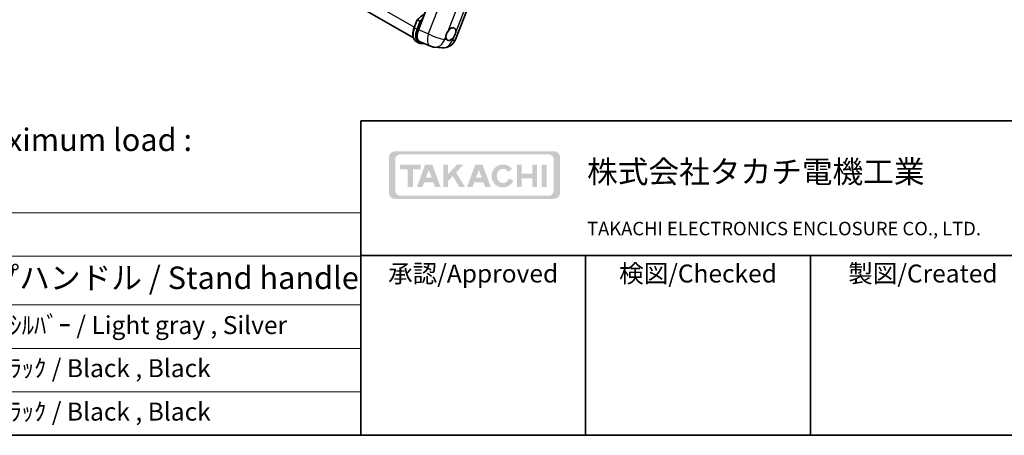
# Model space of a CAD drawing. Units: millimetres. Extents: x 0 to 9845, y 0 to 1686.
# Drawn here: x 1033 to 1689, y 0 to 277 of the extents above; entities that cross this region are included whole.
import ezdxf
from ezdxf.enums import TextEntityAlignment as Align

# ---------------------------------------------------------------- set-up
doc = ezdxf.new("R2010")
doc.units = ezdxf.units.MM
doc.header["$LTSCALE"] = 6
for name, color, linetype, lineweight in [('Border (ISO)', 7, 'Continuous', 35), ('Hatch (ISO)', 1, 'Continuous', 18), ('Symbol (ISO)', 7, 'Continuous', 18), ('Title (ISO)', 7, 'Continuous', 35), ('Visible (ISO)', 7, 'Continuous', 35), ('Visible Narrow (ISO)', 7, 'Continuous', 25)]:
    doc.layers.add(name, color=color, linetype=linetype, lineweight=lineweight)
doc.styles.add('Note Text (TK)', font='txt')
doc.styles.add('Note Text (TK2)', font='txt')
doc.styles.add('文字スタイル67', font='arial.ttf')

# ---------------------------------------------------------------- blocks, each defined once
blk = doc.blocks.new('図面枠 tk図枠')
at = {"layer": 'Border (ISO)'}
blk.add_line((14.50000000000001, 8.000000000000007), (405.4999999999999, 8.000000000000007), dxfattribs=at)
blk = doc.blocks.new('表題欄 tk表題欄')
at = {"layer": 'Hatch (ISO)'}
h = blk.add_hatch(color=256, dxfattribs=at)
edge = h.paths.add_edge_path(flags=0)
edge.add_arc((95.57537688673352, 236.2990653650367), 0.5958259999999996, 269.9999999999897, 360)
edge.add_line((96.17120288673351, 236.2990653650368), (96.17120288673348, 239.7107813650365))
edge.add_arc((95.5753768867335, 239.7107813650366), 0.5958259999999996, 0, 90.0000000000068)
edge.add_line((95.57537688673342, 240.3066073650366), (79.13710888673356, 240.3066073650366))
edge.add_arc((79.13710888673353, 239.7107813650366), 0.5958259999999996, 89.99999999999744, 180)
edge.add_line((78.54128288673353, 239.7107813650365), (78.54128288673331, 236.2990653650368))
edge.add_arc((79.13710888673332, 236.2990653650365), 0.5958259999999996, 180, 270.0000000000231)
edge.add_line((79.13710888673356, 235.7032393650365), (95.57537688673342, 235.7032393650367))
edge = h.paths.add_edge_path()
edge.add_line((77.83935088673357, 239.9556413650366), (77.83935088673357, 236.0542053650368))
edge.add_arc((78.54128288673346, 236.0542053650367), 0.7019319999998935, 180, 270.0000000000087)
edge.add_line((78.54128288673357, 235.3522733650368), (96.17120288673352, 235.3522733650368))
edge.add_arc((96.17120288673351, 236.0542053650367), 0.7019319999998921, 270, 360)
edge.add_line((96.8731348867334, 236.0542053650368), (96.87313488673352, 239.9556413650366))
edge.add_arc((96.1712028867336, 239.9556413650367), 0.7019319999998921, 0, 90.00000000000873)
edge.add_line((96.17120288673348, 240.6575733650367), (78.54128288673357, 240.6575733650366))
edge.add_arc((78.54128288673357, 239.9556413650366), 0.7019319999999984, 90, 180)
for points in [[(79.07181288673355, 239.1476033650369), (79.07181288673355, 238.6578833650367), (79.92066088673353, 238.6578833650367), (79.92066088673353, 236.6581933650368), (80.50832488673353, 236.6581933650368), (80.50832488673353, 238.6578833650367), (81.35717288673355, 238.6578833650367), (81.35717288673355, 239.1476033650369)], [(85.68407849525303, 236.6581933650368), (84.9434673993943, 237.8918698287545), (84.41792288673358, 237.3246628822781), (84.41792288673358, 236.6581933650368), (83.89555488673355, 236.6581933650368), (83.89555488673355, 239.1476033650369), (84.41792288673358, 239.1476033650369), (84.41792288673358, 238.0993979968839), (85.38913556809511, 239.1476033650369), (86.10696490847272, 239.1476033650369), (85.31925422435492, 238.2974470774499), (86.30334488673353, 236.6581933650368)], [(92.09142939614459, 239.1476033650369), (92.09142939614459, 236.6581933650368), (92.60971639614465, 236.6581933650368), (92.60971639614465, 237.6580383650368), (93.76872039614462, 237.6580383650368), (93.76872039614462, 236.6581933650368), (94.28700739614459, 236.6581933650368), (94.28700739614459, 239.1476033650369), (93.76872039614462, 239.1476033650369), (93.76872039614462, 238.1477583650367), (92.60971639614465, 238.1477583650367), (92.60971639614465, 239.1476033650369)], [(94.84202339614467, 239.1476033650369), (94.84202339614467, 236.6581933650368), (95.36439139614473, 236.6581933650368), (95.36439139614473, 239.1476033650369)]]:
    blk.add_hatch(color=256, dxfattribs=at).paths.add_polyline_path(points)
h = blk.add_hatch(color=256, dxfattribs=at)
h.paths.add_polyline_path([(82.59020695886475, 237.7110913650368), (81.95242681460243, 237.7110913650368), (82.27131688673356, 238.5794973650367)], flags=0)
h.paths.add_polyline_path([(82.77903014574996, 237.1968853650368), (81.76360362771717, 237.1968853650368), (81.56578886050404, 236.6581933650368), (80.94907288673355, 236.6581933650368), (81.86321688673357, 239.1476033650369), (82.67941688673353, 239.1476033650369), (83.59356088673351, 236.6581933650368), (82.97684491296302, 236.6581933650368)])
h = blk.add_hatch(color=256, dxfattribs=at)
h.paths.add_polyline_path([(87.52707281460246, 237.7110913650368), (88.16485295886469, 237.7110913650368), (87.84596288673359, 238.5794973650367)], flags=0)
h.paths.add_polyline_path([(87.14043486050403, 236.6581933650368), (87.3382496277172, 237.1968853650368), (88.35367614574989, 237.1968853650368), (88.551490912963, 236.6581933650368), (89.16820688673343, 236.6581933650368), (88.25406288673352, 239.1476033650369), (87.43786288673356, 239.1476033650369), (86.52371888673358, 236.6581933650368)])
h = blk.add_hatch(color=256, dxfattribs=at)
edge = h.paths.add_edge_path()
edge.add_arc((90.52309888673334, 237.9028983650369), 1.273272000000011, 38.55054079078439, 336.5820184016556)
edge.add_line((91.69149139614446, 237.3968543650369), (91.17255542714857, 237.6216113977801))
edge.add_ellipse((90.52309888673352, 237.9028983650369), major_axis=(0, -0.7998759999999119), ratio=0.8673469387756529, start_angle=128.5505407907963, end_angle=426.582018401653, ccw=False)
edge.add_line((91.09381514418376, 238.3576891122095), (91.51887237036831, 238.6964075050431))
at = {"layer": 'Title (ISO)'}
for p, q in [((74.70882392282105, 244.052739026017), (255.7088239228211, 244.052739026017)), ((74.70882392282105, 209.052739026017), (74.70882392282105, 244.052739026017)), ((74.70882392282105, 229.052739026017), (230.7088239228211, 229.052739026017)), ((99.70882392282108, 229.052739026017), (99.70882392282108, 209.052739026017)), ((124.708823922821, 229.052739026017), (124.708823922821, 209.052739026017)), ((255.7088239228211, 209.052739026017), (74.70882392282105, 209.052739026017))]:
    blk.add_line(p, q, dxfattribs=at)
at = {"layer": 'Title (ISO)', "color": 7, "attachment_point": 4, "line_spacing_factor": 1.5, "style": 'Note Text (TK)'}
for s, insert, char_height in [('株式会社タカチ電機工業', (99.87313488673345, 238.052739026017), 2.5), ('\\fArial|b0|i0;\\H1.4986;TAKACHI ELECTRONICS ENCLOSURE CO., LTD.', (99.87313488673342, 232.052739026017), 1.49859994649887)]:
    blk.add_mtext(s, dxfattribs=dict(at, insert=insert, char_height=char_height))
at = {"layer": 'Title (ISO)', "color": 1, "char_height": 2.000000029802322, "attachment_point": 5, "line_spacing_factor": 1.5, "style": 'Note Text (TK)'}
for s, insert in [('\\fＭＳ Ｐゴシック|b0|i0;\\H2.0000;承認/Approved', (87.20882392282108, 227.052739026017)), ('\\fＭＳ Ｐゴシック|b0|i0;\\H2.0000;検図/Checked', (112.208823922821, 227.052739026017)), ('\\fＭＳ Ｐゴシック|b0|i0;\\H2.0000;製図/Created', (137.2088239228211, 227.052739026017))]:
    blk.add_mtext(s, dxfattribs=dict(at, insert=insert))
at = {"layer": 'Title (ISO)', "color": 7}
for tag, p, height, style in [('<品名>_001', (157.5667784682756, 235.6393867532898), 2.5, 'Note Text (TK)'), ('<Title>_001', (157.4932713957346, 230.5520568828656), 2.000000029802322, '文字スタイル67'), ('<ページ_No.>_001', (237.9488807410029, 213.302739026017), 2.5, 'Note Text (TK)'), ('<総ページ数>_001', (246.7997330137301, 213.302739026017), 2.5, 'Note Text (TK)'), ('作成日_001', (175.5895057410029, 211.2814322078352), 2.5, 'Note Text (TK)')]:
    blk.add_attdef(tag, p, '', height=height, dxfattribs=dict(at, style=style))
at = {"layer": 'Title (ISO)', "color": 7, "style": 'Note Text (TK)'}
blk.add_attdef('<尺度>', text='', height=2.5, dxfattribs=at).set_placement((243.2088239228211, 223.5527390260171), align=Align.MIDDLE_CENTER)
blk = doc.blocks.new('テーブル1')
at = {"layer": 'Symbol (ISO)'}
for p, q in [((14.50000000000001, 32.76011696934701), (224.5, 32.76011696934701)), ((224.5, 32.76011696934701), (224.5, 27.93918116241695)), ((14.50000000000001, 27.93918116241695), (224.5, 27.93918116241695)), ((224.5, 27.93918116241695), (224.5, 22.49824535548687)), ((14.50000000000001, 22.49824535548687), (224.5, 22.49824535548687)), ((224.5, 22.49824535548687), (224.5, 8.000000000000005)), ((14.50000000000001, 17.66549690365792), (224.5, 17.66549690365792)), ((14.50000000000001, 12.83274845182896), (224.5, 12.83274845182896)), ((14.50000000000001, 8.000000000000005), (224.5, 8.000000000000005))]:
    blk.add_line(p, q, dxfattribs=at)
at = {"layer": 'Symbol (ISO)', "color": 7, "attachment_point": 7}
for s, insert, char_height, style in [('ステップハンドル / Stand handle', (172.8968435187319, 23.49356702864171), 2.5, 'Note Text (TK)'), ('  ﾗｲﾄｸﾞﾚｰ , ｼﾙﾊﾞｰ / Light gray , Silver', (172.7, 18.63742673397064), 2.000000029802322, 'Note Text (TK2)'), ('  ﾌﾞﾗｯｸ , ﾌﾞﾗｯｸ / Black , Black', (172.7, 13.84561395123601), 2.000000029802322, 'Note Text (TK2)'), ('  ﾌﾞﾗｯｸ , ﾌﾞﾗｯｸ / Black , Black', (172.7, 9.012865499407056), 2.000000029802322, 'Note Text (TK2)')]:
    blk.add_mtext(s, dxfattribs=dict(at, insert=insert, char_height=char_height, style=style))

msp = doc.modelspace()

# ---------------------------------------------------------------- linework, layer by layer
at = {"layer": 'Visible (ISO)'}
for p, q in [((1323.170666141775, 264.1512528379879), (1389.961118540526, 436.2936433071977)), ((1096.950483888836, 379.634535101974), (1295.150283111946, 265.2038276671772)), ((1298.447706678036, 270.7321854061996), (1306.164836949047, 290.6219331875603)), ((1295.688434268414, 272.1029885350843), (1297.723022132229, 277.3468341135771)), ((1297.92441757483, 277.2486881171217), (1299.467196006509, 276.3579645742914)), ((1296.966225461747, 262.8957195480909), (1298.509003893427, 262.0049960052606)), ((1299.745609564143, 262.566596010314), (1306.494367697881, 259.7250153701091)), ((1300.09116576733, 261.514903198686), (1302.822842803043, 261.2709196467854)), ((1309.104647331938, 259.0757103112069), (1314.257955985787, 258.6154353471579))]:
    msp.add_line(p, q, dxfattribs=at)
for centre, radius, start, end in [((1315.034353871675, 267.3081044182193), 8.727272727272734, 264.8960906389833, 338.7939768869962), ((1309.881045217826, 267.7683793822683), 8.727272727272746, 247.166358311399, 264.8960906389833)]:
    msp.add_arc(centre, radius, start, end, dxfattribs=at)
for centre, major_axis, ratio, start_param, end_param in [((1303.835990251764, 270.3136641324601), (-4.431569255116202, -7.576451372332225), 0.5751368562406617, 4.984521276045732, 6.358660843229174), ((1320.116445340728, 267.8094966430809), (2.318181818181891, 4.015208690273275), 0.5773502691896172, 5.407609479537276, 7.682359910420255), ((1320.116445340728, 267.8094966430809), (-2.318181818181889, -4.015208690273271), 0.5773502691896172, 5.407609479537274, 6.111563583625376), ((1320.116445340728, 267.8094966430811), (-2.318181818181959, -4.015208690273391), 0.5773502691896172, 0.6952204991525317, 1.39917460324062)]:
    msp.add_ellipse(centre, major_axis=major_axis, ratio=ratio, start_param=start_param, end_param=end_param, dxfattribs=at)
for points, knots in [([(1297.92441757483, 277.2486881171217), (1297.876705584946, 277.2762346473247), (1297.835749540546, 277.2988826725399), (1297.770254512266, 277.3327627759302), (1297.746966228024, 277.3432663979689), (1297.727482811353, 277.3488015638896), (1297.723767791303, 277.3487605190906), (1297.723021037806, 277.3468345624305)], [-0.0807455700625251, -0.0807455700625251, -0.0807455700625251, -0.0807455700625251, -0.062153826393863, -0.062153826393863, -0.0430502261041493, -0.0430502261041493, -0.0329013275594796, -0.0329013275594796, -0.0329013275594796, -0.0329013275594796]), ([(1297.723393096151, 277.3474187156744), (1298.665235800202, 278.3363020013936), (1299.65417731444, 279.2250387597763), (1301.278926626815, 280.4537454489534), (1301.900691712593, 280.8722023080605), (1302.524970960467, 281.2407236020799)], [0.6587174863418152, 0.6587174863418152, 0.6587174863418152, 0.6587174863418152, 0.8934931319922634, 0.8934931319922634, 1.03597038956921, 1.03597038956921, 1.03597038956921, 1.03597038956921]), ([(1300.120873835221, 275.9352467719986), (1300.120309661533, 275.9356717901163), (1300.119742903098, 275.9360982772084), (1300.099679251464, 275.9511794468087), (1300.077198943337, 275.9675211827546), (1300.027135659875, 276.0029486074105), (1299.999671328638, 276.0219547722789), (1299.917891900688, 276.0774610865706), (1299.859774147719, 276.115762786611), (1299.741084852461, 276.1919614733545), (1299.681875675813, 276.2290877825677), (1299.568189365652, 276.2986580731598), (1299.514907996393, 276.3304180440885), (1299.467196006509, 276.3579645742915)], [-0.0809227638812014, -0.0809227638812014, -0.0809227638812014, -0.0809227638812014, -0.0805886356620214, -0.0805886356620214, -0.0691479127286701, -0.0691479127286701, -0.0577655588553666, -0.0577655588553666, -0.0376220805434107, -0.0376220805434107, -0.0185556093749202, -0.0185556093749202, 0, 0, 0, 0]), ([(1296.966225461747, 262.8957195480909), (1296.490226574839, 263.170537633581), (1296.078616154043, 263.5543723430462), (1295.422807254137, 264.4873586979603), (1295.177376392818, 265.035414476025), (1294.852738066905, 266.2469812024185), (1294.773053490744, 266.9110091634936), (1294.773053490744, 268.314869565671), (1294.852840280389, 269.0548355734304), (1295.162250296086, 270.5668453840875), (1295.391934053132, 271.3388036254118), (1295.688434268414, 272.1029885350843)], [4.974188368183848, 4.974188368183848, 4.974188368183848, 4.974188368183848, 5.235987755982996, 5.235987755982996, 5.497787143782145, 5.497787143782145, 5.759586531581293, 5.759586531581293, 6.021385919380441, 6.021385919380441, 6.283185307179588, 6.283185307179588, 6.283185307179588, 6.283185307179588]), ([(1316.851362152127, 266.2653118131474), (1316.857905995456, 266.3526547861663), (1316.86664587949, 266.4414264764058), (1316.939456463407, 267.035556366486), (1317.078051409381, 267.5731438042765), (1317.461576721408, 268.5616228704695), (1317.733683297458, 269.0825571110244), (1318.110476436533, 269.6472134974246), (1318.16881813466, 269.7313345410268), (1318.228219875479, 269.8139564370635)], [4.535339595711054, 4.535339595711054, 4.535339595711054, 4.535339595711054, 4.561894962863051, 4.561894962863051, 4.711051304752969, 4.711051304752969, 4.860207646642889, 4.860207646642889, 4.88676301379489, 4.88676301379489, 4.88676301379489, 4.88676301379489]), ([(1323.381528529328, 269.3536814730146), (1323.374984685999, 269.2663384999957), (1323.365793211805, 269.1778275354567), (1323.288222964487, 268.5864456383221), (1323.13993930695, 268.0544519807605), (1322.756413994924, 267.0659729145675), (1322.493996130436, 266.5394448937837), (1322.121962654763, 265.9720405144378), (1322.064072546796, 265.8876587451351), (1322.004670805976, 265.8050368490982)], [4.535339595711056, 4.535339595711056, 4.535339595711056, 4.535339595711056, 4.561894962863068, 4.561894962863068, 4.711051304752988, 4.711051304752988, 4.860207646642908, 4.860207646642908, 4.88676301379492, 4.88676301379492, 4.88676301379492, 4.88676301379492]), ([(1319.821207037289, 263.8688474133855), (1319.748837725476, 263.8346211511441), (1319.676329128609, 263.8033716934253), (1319.198202842611, 263.6168957598376), (1318.801935937715, 263.5593341748156), (1318.137650611296, 263.6186657470682), (1317.8225616133, 263.7397630786605), (1317.521951407805, 263.9957929502523), (1317.478271296117, 264.0374199648468), (1317.43641950565, 264.0818480444597)], [4.535339595711032, 4.535339595711032, 4.535339595711032, 4.535339595711032, 4.561894962863028, 4.561894962863028, 4.711051304752946, 4.711051304752946, 4.860207646642865, 4.860207646642865, 4.88676301379486, 4.88676301379486, 4.88676301379486, 4.88676301379486]), ([(1298.509003893427, 262.0049960052607), (1298.604203670808, 261.9500323881626), (1298.701897417372, 261.8993894610113), (1298.901755815007, 261.8069855773031), (1299.003919492461, 261.7652247423725), (1299.212176715458, 261.6907295114014), (1299.318269388852, 261.6579948619444), (1299.533849762454, 261.6016014552259), (1299.643336841675, 261.5779421756654), (1299.865200283344, 261.5396660665658), (1299.977576333861, 261.525048597675), (1300.09116576733, 261.514903198686)], [1.308996938995738, 1.308996938995738, 1.308996938995738, 1.308996938995738, 1.36135681655557, 1.36135681655557, 1.413716694115401, 1.413716694115401, 1.466076571675233, 1.466076571675233, 1.518436449235065, 1.518436449235065, 1.570796326794896, 1.570796326794896, 1.570796326794896, 1.570796326794896])]:
    msp.add_open_spline(points, degree=3, knots=knots, dxfattribs=at)
at = {"layer": 'Visible Narrow (ISO)'}
for p, q in [((1372.138322569344, 440.7277856800084), (1305.09488879326, 267.9333735898281)), ((1318.228219875479, 269.8139564370635), (1382.789216344194, 436.2102580648486)), ((1387.942524998042, 435.7499831007996), (1323.381528529328, 269.3536814730146)), ((1096.242534383729, 387.5124369006862), (1295.770630462713, 272.314836918587)), ((1295.862932456734, 271.9355188930675), (1297.92441757483, 277.2486881171217)), ((1299.467196006509, 276.3579645742914), (1297.405710888414, 271.0447953502371)), ((1298.125426824895, 270.7922808827821), (1300.120873835221, 275.9352467719986)), ((1295.862932456734, 271.9355188930675), (1297.405710888414, 271.0447953502371)), ((1305.09488879326, 267.9333735898281), (1298.447706678036, 270.7321854061996)), ((1316.052158944545, 264.2054852109471), (1316.851362152127, 266.2653118131474)), ((1317.43641950565, 264.0818480444597), (1316.052158944545, 264.2054852109471)), ((1321.205467598393, 263.7452102468981), (1319.821207037289, 263.8688474133855)), ((1322.004670805976, 265.8050368490982), (1321.205467598393, 263.745210246898)), ((1301.739469654137, 261.7270764840945), (1300.525385243118, 261.8355141299198))]:
    msp.add_line(p, q, dxfattribs=at)
for centre, major_axis, ratio, start_param, end_param in [((1302.945321396132, 266.1397802761143), (9.283636363636733, 16.07972986081212), 0.5773502691896184, 0.824863816140521, 1.177819926360134), ((1304.488099827812, 265.2490567332845), (-9.2836363636354, -16.07972986081204), 0.5773502691896184, 4.170838944440589, 4.319412579949849), ((1304.873794435731, 265.0263758475782), (9.010909090908031, 15.60735236783634), 0.5773502691896186, 1.119986612222522, 1.167608929547309), ((1301.875316370838, 271.3985144216108), (-4.909090909091059, -8.502794873519875), 0.5773502691896187, 4.974188368183829, 6.283185307179564), ((1296.196953785295, 271.9056853113199), (-0.5085195168812935, 0.1973032237644601), 0.2113248654051962, 0, 0.9388820144199003), ((1303.418094802518, 270.5077908787805), (-4.909090909091068, -8.502794873519864), 0.5773502691896184, 4.97418836818385, 6.283185307179576), ((1303.803789410438, 270.285109993073), (-4.636363636363783, -8.030417380546533), 0.5773502691896183, 4.974188368183867, 6.544984694978764), ((1297.739732216975, 271.0149617684896), (0.5085195168812935, -0.1973032237644472), 0.2113248654051969, 4.080474668008134, 5.651270994802429), ((1309.881045217826, 267.7683793822683), (-3.386677519944737, -8.043364012159286), 0.522851818963569, 4.909045739996154, 6.283185307179607), ((1309.881045217826, 267.7683793822684), (-8.136312270100493, 3.156851580231547), 0.2113248654052043, 1.026148477021598, 2.50967834121765), ((1309.881045217826, 267.7683793822683), (-0.7763978858872824, -8.69266907106143), 0.7886751345948166, 1.42e-14, 1.219916915922647), ((1315.034353871675, 267.3081044182193), (-0.7763978858872628, -8.692669071061417), 0.7886751345948171, 0, 1.219916915922615), ((1315.034353871675, 267.3081044182193), (8.136312270100582, -3.156851580231333), 0.2113248654051967, 5.651270994804603, 6.283185307179693), ((1300.139690635198, 262.0581950156274), (-0.0485248678679687, -0.5432918169413441), 0.7886751345948193, 2.206e-13, 1.219916915922863)]:
    msp.add_ellipse(centre, major_axis=major_axis, ratio=ratio, start_param=start_param, end_param=end_param, dxfattribs=at)

# ---------------------------------------------------------------- block references
at = {"xscale": 6, "yscale": 6, "zscale": 6}
for name, p in [('図面枠 tk図枠', (-87.00000000000006, -48.00000000000004)), ('表題欄 tk表題欄', (811.7470564630732, -1254.316434156102)), ('テーブル1', (-87.00000000000006, -48.00000000000004))]:
    msp.add_blockref(name, p, dxfattribs=at)

# ---------------------------------------------------------------- texts
at = {"layer": 'Symbol (ISO)', "color": 7, "insert": (621.6177937516106, 197.2812994833745), "char_height": 15, "width": 577.8947639465331, "attachment_point": 4, "line_spacing_factor": 1.418181777000427, "style": 'Note Text (TK)'}
msp.add_mtext('{\\fＭＳ Ｐゴシック|b0|i0;■テクニカルデータ / Technical Data■\\P\\fＭＳ Ｐゴシック|b0|i0;ステップハンドル耐荷重 / Stand handle Maximum load : 25kgf}', dxfattribs=at)

doc.saveas('drawing.dxf')
